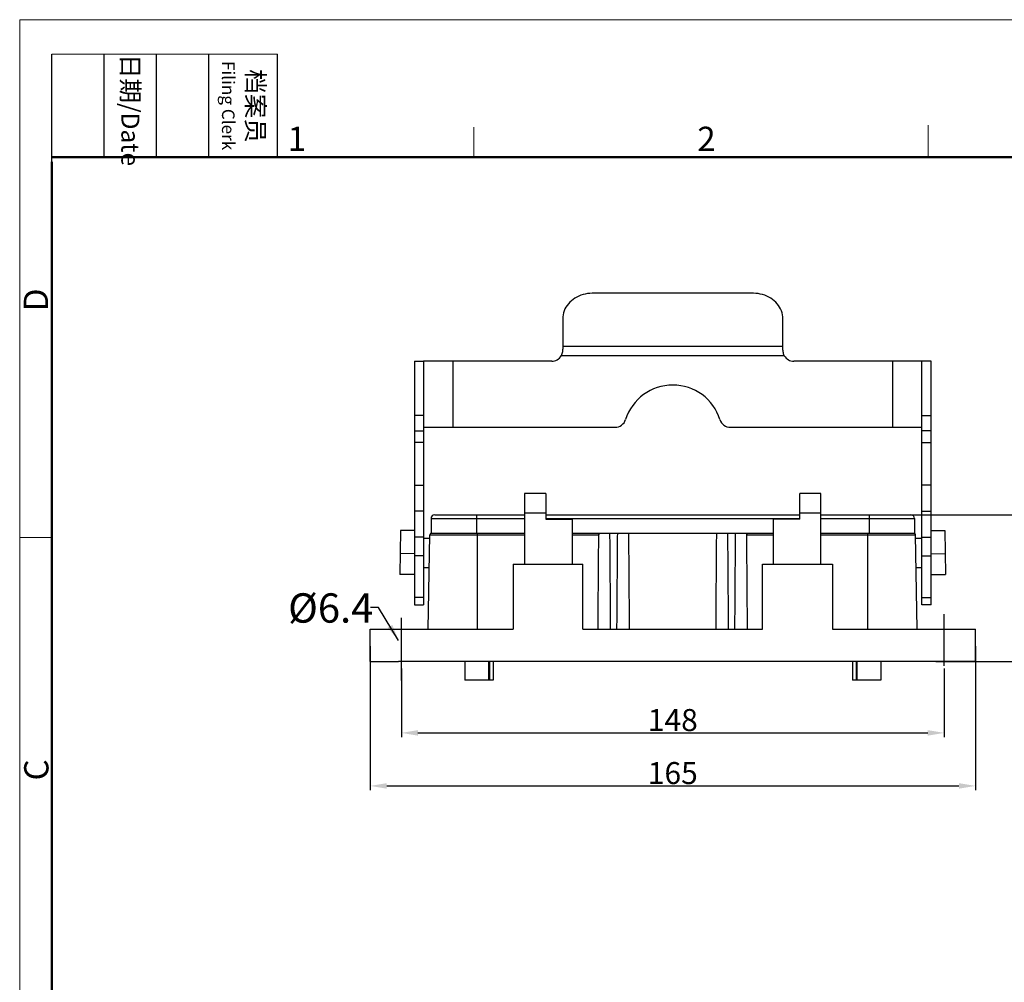
# Model space of a CAD drawing. Units: millimetres. Extents: x 3451 to 4193, y 481 to 1006.
# Drawn here: x 3451 to 3719, y 743 to 1006 of the extents above; entities that cross this region are included whole.
import ezdxf

# ---------------------------------------------------------------- set-up
doc = ezdxf.new("R2010")
doc.units = ezdxf.units.MM
doc.header["$LTSCALE"] = 65.395
doc.header["$PDMODE"] = 3
doc.header["$PDSIZE"] = 8
doc.linetypes.add('CENTER', pattern=[0.6, 0.375, -0.075, 0.075, -0.075])
doc.layers.get('0').update_dxf_attribs({"linetype": 'CONTINUOUS', "lineweight": 30})
doc.layers.get('Defpoints').update_dxf_attribs({"linetype": 'CONTINUOUS'})
doc.layers.add('Dim', color=3, linetype='CONTINUOUS', lineweight=15)
doc.layers.add('图框', color=7, linetype='CONTINUOUS', lineweight=20)
doc.styles.add('Romans字体', font='romans.shx', dxfattribs={"width": 0.75})
doc.styles.add('txt字体', font='txt.shx', dxfattribs={"width": 0.7})
doc.dimstyles.new('01', dxfattribs={"dimtxt": 6, "dimasz": 4.5, "dimexe": 1.2, "dimexo": 0.2, "dimgap": 0.5, "dimtad": 1, "dimdec": 1, "dimdsep": 46, "dimtxsty": 'Romans字体', "dimcen": 0, "dimclrd": 1, "dimclre": 6, "dimclrt": 4, "dimazin": 2, "dimtfac": 1, "dimtdec": 1, "dimtofl": 0, "dimtmove": 0, "dimatfit": 3, "dimfxl": 1, "dimtolj": 1, "dimtzin": 0, "dimarcsym": 0})

# ---------------------------------------------------------------- blocks, each defined once
blk = doc.blocks.new('A4图框-NEW')
at = {"layer": '图框', "color": 1, "lineweight": 18}
for q in [(833.41, 480.53), (1130.41, 690.53)]:
    blk.add_line((833.41, 690.53), q, dxfattribs=at)
at = {"layer": '图框', "lineweight": -3}
for p, q in [((836.91, 675.02), (836.91, 686.79)), ((842.62, 675.53), (842.62, 686.79)), ((848.33, 675.53), (848.33, 686.79)), ((854.05, 675.53), (854.05, 686.79)), ((861.54, 675.53), (861.54, 686.79)), ((836.91, 675.02), (836.91, 684.5)), ((842.62, 675.53), (842.62, 685.02)), ((848.33, 675.53), (848.33, 685.02)), ((854.05, 675.53), (854.05, 685.02))]:
    blk.add_line(p, q, dxfattribs=at)
at = {"layer": '图框', "lineweight": 18}
blk.add_line((836.91, 686.79), (861.54, 686.79), dxfattribs=at)
at = {"layer": '图框', "color": 6}
for p, q in [((882.95, 678.8), (882.95, 675.53)), ((932.48, 679.03), (932.48, 675.53)), ((836.91, 634.07), (833.41, 634.07))]:
    blk.add_line(p, q, dxfattribs=at)
at = {"layer": '图框', "lineweight": 50}
for p, q in [((836.91, 675.53), (1126.93, 675.53)), ((836.91, 484.02), (836.91, 675.02))]:
    blk.add_line(p, q, dxfattribs=at)
at = {"layer": '图框', "char_height": 1.959, "width": 11.2554, "attachment_point": 4, "rotation": 270, "style": 'txt字体'}
for s, insert in [('{\\f宋体|b0|i0|c134|p2;\\W0.30371; }{\\f宋体|b0|i0|c134|p2;日期}{\\Fromans.SHX;/Date}', (845.48, 686.79)), ('{\\f宋体|b0|i0|c134|p2;\\W2.79018; }{\\f宋体|b0|i0|c134|p2;档案员}\\P{\\Fromans.SHX;\\W1.28504; }{\\Fromans.SHX;\\H0.70000x;Filing Clerk}{\\fFangSong_GB2312|b0|i0|c134|p49;\\H0.70000x; }', (857.79, 686.79))]:
    blk.add_mtext(s, dxfattribs=dict(at, insert=insert))
at = {"layer": '图框', "color": 6, "char_height": 2.65, "width": 2.5579, "attachment_point": 1, "style": 'Romans字体'}
for s, insert in [('1', (862.63, 678.86)), ('2', (907.3, 678.86))]:
    blk.add_mtext(s, dxfattribs=dict(at, insert=insert))
at = {"layer": '图框', "color": 6, "char_height": 2.65, "width": 2.5579, "attachment_point": 1, "rotation": 90, "style": 'Romans字体'}
for s, insert in [('D', (833.85, 658.73)), ('C', (833.9, 607.55))]:
    blk.add_mtext(s, dxfattribs=dict(at, insert=insert))
blk = doc.blocks.new('*D8')
at = {"layer": 'Defpoints', "color": 0}
for p in [(3689.92, 870.86), (3700.2, 830.86), (3736.18, 830.86)]:
    blk.add_point(p, dxfattribs=at)
at = {"layer": 'Dim', "color": 6, "lineweight": -2}
for p, q in [((3690.12, 870.86), (3737.38, 870.86)), ((3700.4, 830.86), (3737.38, 830.86))]:
    blk.add_line(p, q, dxfattribs=at)
at = {"layer": 'Dim', "color": 1, "lineweight": -2}
blk.add_line((3736.18, 866.36), (3736.18, 835.36), dxfattribs=at)
at = {"layer": 'Dim', "color": 1}
for points in [[(3735.43, 866.36), (3736.93, 866.36), (3736.18, 870.86)], [(3735.43, 835.36), (3736.93, 835.36), (3736.18, 830.86)]]:
    blk.add_solid(points, dxfattribs=at)
at = {"layer": 'Dim', "color": 4, "insert": (3732.68, 850.86), "char_height": 6, "attachment_point": 5, "rotation": 90, "style": 'Romans字体'}
blk.add_mtext('\\A1;40', dxfattribs=at)
blk = doc.blocks.new('*D9')
at = {"layer": 'Defpoints', "color": 0}
for p in [(3546.22, 835.26), (3711.22, 835.26), (3711.22, 796.92)]:
    blk.add_point(p, dxfattribs=at)
at = {"layer": 'Dim', "color": 6, "lineweight": -2}
for p, q in [((3546.22, 835.06), (3546.22, 795.72)), ((3711.22, 835.06), (3711.22, 795.72))]:
    blk.add_line(p, q, dxfattribs=at)
at = {"layer": 'Dim', "color": 1, "lineweight": -2}
blk.add_line((3550.72, 796.92), (3706.72, 796.92), dxfattribs=at)
at = {"layer": 'Dim', "color": 1}
for points in [[(3550.72, 797.67), (3550.72, 796.17), (3546.22, 796.92)], [(3706.72, 797.67), (3706.72, 796.17), (3711.22, 796.92)]]:
    blk.add_solid(points, dxfattribs=at)
at = {"layer": 'Dim', "color": 4, "insert": (3628.72, 800.42), "char_height": 6, "attachment_point": 5, "style": 'Romans字体'}
blk.add_mtext('\\A1;165', dxfattribs=at)
blk = doc.blocks.new('*D10')
at = {"layer": 'Defpoints', "color": 0}
for p in [(3554.72, 829.11), (3702.72, 829.11), (3702.72, 811.38)]:
    blk.add_point(p, dxfattribs=at)
at = {"layer": 'Dim', "color": 6, "lineweight": -2}
for p, q in [((3554.72, 828.91), (3554.72, 810.18)), ((3702.72, 828.91), (3702.72, 810.18))]:
    blk.add_line(p, q, dxfattribs=at)
at = {"layer": 'Dim', "color": 1, "lineweight": -2}
blk.add_line((3559.22, 811.38), (3698.22, 811.38), dxfattribs=at)
at = {"layer": 'Dim', "color": 1}
for points in [[(3559.22, 812.13), (3559.22, 810.63), (3554.72, 811.38)], [(3698.22, 812.13), (3698.22, 810.63), (3702.72, 811.38)]]:
    blk.add_solid(points, dxfattribs=at)
at = {"layer": 'Dim', "color": 4, "insert": (3628.72, 814.88), "char_height": 6, "attachment_point": 5, "style": 'Romans字体'}
blk.add_mtext('\\A1;148', dxfattribs=at)

msp = doc.modelspace()

# ---------------------------------------------------------------- linework, layer by layer
at = {"linetype": 'Continuous'}
for p, q in [((3650.72, 931.25), (3606.72, 931.25)), ((3598.72, 924.32), (3598.72, 916.43)), ((3658.72, 916.43), (3658.72, 924.32)), ((3658.72, 916.72), (3598.72, 916.72)), ((3558.27, 912.73), (3558.27, 846.32)), ((3558.27, 912.73), (3560.77, 912.73)), ((3560.77, 912.73), (3560.77, 846.32)), ((3595.72, 912.73), (3560.77, 912.73)), ((3568.77, 912.73), (3568.77, 894.73)), ((3659.12, 914.22), (3598.31, 914.22)), ((3696.66, 912.73), (3661.72, 912.73)), ((3688.66, 912.73), (3688.66, 894.73)), ((3699.16, 912.73), (3696.66, 912.73)), ((3696.66, 846.32), (3696.66, 912.73)), ((3699.16, 846.32), (3699.16, 912.73)), ((3560.77, 897.95), (3558.27, 897.95)), ((3696.66, 897.95), (3699.16, 897.95)), ((3560.77, 894.73), (3612.99, 894.73)), ((3644.44, 894.73), (3696.66, 894.73)), ((3558.27, 893.71), (3560.77, 893.71)), ((3699.16, 893.71), (3696.66, 893.71)), ((3560.77, 890.54), (3558.27, 890.54)), ((3696.66, 890.54), (3699.16, 890.54)), ((3558.27, 878.92), (3560.77, 878.92)), ((3699.16, 878.92), (3696.66, 878.92)), ((3588.32, 876.66), (3588.32, 857.36)), ((3594.12, 876.66), (3588.32, 876.66)), ((3594.12, 876.66), (3594.12, 869.63)), ((3669.12, 876.66), (3663.32, 876.66)), ((3663.32, 869.63), (3663.32, 876.66)), ((3669.12, 857.36), (3669.12, 876.66)), ((3560.77, 871.81), (3558.27, 871.81)), ((3562.81, 869.86), (3562.81, 865.86)), ((3562.81, 869.86), (3588.32, 869.86)), ((3563.81, 870.86), (3588.32, 870.86)), ((3575.22, 870.86), (3575.22, 865.86)), ((3594.12, 871.26), (3588.32, 871.26)), ((3594.12, 870.86), (3663.32, 870.86)), ((3594.12, 869.86), (3663.32, 869.86)), ((3669.12, 871.26), (3663.32, 871.26)), ((3669.12, 870.86), (3693.62, 870.86)), ((3669.12, 869.86), (3694.62, 869.86)), ((3682.22, 870.86), (3682.22, 865.86)), ((3694.62, 869.86), (3694.62, 865.86)), ((3696.66, 871.81), (3699.16, 871.81)), ((3594.12, 869.63), (3601.32, 869.63)), ((3601.32, 869.63), (3601.32, 857.36)), ((3663.32, 869.63), (3656.12, 869.63)), ((3656.12, 869.63), (3656.12, 857.36)), ((3554.53, 866.59), (3554.32, 854.59)), ((3558.27, 866.53), (3554.53, 866.59)), ((3560.77, 864.71), (3558.27, 864.71)), ((3560.76, 864.48), (3562.49, 864.45)), ((3562.06, 839.66), (3562.51, 865.37)), ((3562.51, 865.37), (3588.32, 865.37)), ((3562.81, 865.86), (3588.32, 865.86)), ((3575.52, 839.66), (3575.52, 865.86)), ((3601.32, 865.86), (3656.12, 865.86)), ((3601.32, 865.37), (3608.54, 865.37)), ((3648.89, 865.37), (3656.12, 865.37)), ((3669.12, 865.86), (3694.62, 865.86)), ((3669.12, 865.37), (3694.92, 865.37)), ((3681.92, 839.66), (3681.92, 865.86)), ((3695.37, 839.66), (3694.92, 865.37)), ((3694.94, 864.45), (3696.67, 864.48)), ((3696.66, 864.71), (3699.16, 864.71)), ((3699.16, 866.53), (3702.9, 866.59)), ((3702.9, 866.59), (3703.11, 854.59)), ((3558.27, 860.25), (3554.42, 860.31)), ((3560.77, 859.69), (3558.27, 859.69)), ((3696.66, 859.69), (3699.16, 859.69)), ((3699.16, 860.25), (3703.01, 860.31)), ((3560.77, 856.48), (3562.35, 856.45)), ((3585.22, 857.36), (3585.22, 839.66)), ((3585.22, 857.36), (3604.22, 857.36)), ((3604.22, 839.66), (3604.22, 857.36)), ((3653.22, 857.36), (3672.22, 857.36)), ((3653.22, 839.66), (3653.22, 857.36)), ((3672.22, 857.36), (3672.22, 839.66)), ((3695.08, 856.45), (3696.66, 856.48)), ((3558.27, 854.53), (3554.32, 854.59)), ((3699.16, 854.53), (3703.11, 854.59)), ((3560.77, 848.34), (3558.27, 848.34)), ((3696.66, 848.34), (3699.16, 848.34)), ((3558.27, 846.32), (3560.77, 846.32)), ((3699.16, 846.32), (3696.66, 846.32)), ((3546.22, 830.86), (3546.22, 839.66)), ((3546.22, 839.66), (3553.97, 839.66)), ((3553.97, 839.66), (3585.22, 839.66)), ((3604.22, 839.66), (3653.22, 839.66)), ((3672.22, 839.66), (3703.47, 839.66)), ((3703.47, 839.66), (3711.22, 839.66)), ((3711.22, 830.86), (3711.22, 839.66)), ((3546.22, 830.86), (3553.97, 830.86)), ((3546.22, 830.86), (3553.97, 830.86)), ((3711.47, 830.86), (3553.97, 830.86)), ((3572.02, 830.86), (3572.02, 825.76)), ((3578.52, 830.86), (3578.52, 825.76)), ((3578.73, 830.86), (3578.73, 825.76)), ((3579.73, 830.86), (3579.73, 825.76)), ((3677.7, 830.86), (3677.7, 825.76)), ((3678.7, 830.86), (3678.7, 825.76)), ((3678.91, 830.86), (3678.91, 825.76)), ((3685.41, 830.86), (3685.41, 825.76)), ((3703.47, 830.86), (3711.47, 830.86)), ((3703.47, 830.86), (3711.47, 830.86)), ((3579.73, 825.76), (3572.02, 825.76)), ((3685.41, 825.76), (3677.7, 825.76))]:
    msp.add_line(p, q, dxfattribs=at)
at = {"color": 1, "linetype": 'CENTER', "ltscale": 25}
for p, q in [((3702.72, 829.66), (3702.72, 843.76)), ((3554.72, 825.63), (3554.72, 842.8))]:
    msp.add_line(p, q, dxfattribs=at)
at = {"linetype": 'Continuous'}
for centre, radius, start, end in [((3595.72, 915.73), 3, 270, 329.9009), ((3661.72, 915.73), 3, 210.0991, 270), ((3628.72, 892.73), 13.5, 17.6397, 162.3603), ((3612.99, 897.73), 3, 270, 342.3603), ((3644.44, 897.73), 3, 197.6397, 270), ((3563.81, 869.86), 1, 90, 180), ((3693.62, 869.86), 1, 0, 90), ((3563.01, 865.36), 0.5, 90, 179), ((3694.42, 865.36), 0.5, 1, 67.75)]:
    msp.add_arc(centre, radius, start, end, dxfattribs=at)
for points, knots in [([(3606.72, 931.25), (3605.88, 931.25), (3604.23, 931.03), (3601.98, 930.05), (3600.17, 928.5), (3598.99, 926.54), (3598.72, 925.05), (3598.72, 924.32)], [0, 0, 0, 0, 2.495283, 4.932897, 7.274194, 9.515037, 11.69148, 11.69148, 11.69148, 11.69148]), ([(3658.72, 924.32), (3658.72, 925.05), (3658.44, 926.54), (3657.26, 928.5), (3655.45, 930.05), (3653.2, 931.03), (3651.55, 931.25), (3650.72, 931.25)], [0, 0, 0, 0, 2.176442, 4.417286, 6.758582, 9.196196, 11.69148, 11.69148, 11.69148, 11.69148]), ([(3598.72, 916.43), (3598.72, 916.05), (3598.64, 915.3), (3598.45, 914.57), (3598.31, 914.22)], [0, 0, 0, 0, 1.116928, 2.249652, 2.249652, 2.249652, 2.249652]), ([(3659.12, 914.22), (3658.99, 914.57), (3658.79, 915.3), (3658.72, 916.05), (3658.72, 916.43)], [0, 0, 0, 0, 1.132723, 2.249652, 2.249652, 2.249652, 2.249652]), ([(3608.24, 865.86), (3608.27, 865.86), (3608.36, 865.81), (3608.42, 865.74), (3608.44, 865.7)], [0, 0, 0, 0, 0.1123469, 0.265542, 0.265542, 0.265542, 0.265542]), ([(3608.35, 839.66), (3608.37, 842.54), (3608.41, 848.29), (3608.48, 856.86), (3608.52, 862.54), (3608.54, 865.37)], [0, 0, 0, 0, 8.6551, 17.225645, 25.709458, 25.709458, 25.709458, 25.709458]), ([(3608.44, 865.7), (3608.47, 865.65), (3608.53, 865.55), (3608.54, 865.43), (3608.54, 865.37)], [0, 0, 0, 0, 0.1736488, 0.3520716, 0.3520716, 0.3520716, 0.3520716]), ([(3611.78, 839.66), (3611.76, 842.6), (3611.72, 848.45), (3611.65, 857.19), (3611.61, 862.98), (3611.59, 865.86)], [0, 0, 0, 0, 8.822241, 17.556573, 26.200747, 26.200747, 26.200747, 26.200747]), ([(3613.5, 839.66), (3613.52, 842.6), (3613.56, 848.45), (3613.63, 857.19), (3613.67, 862.98), (3613.7, 865.86)], [0, 0, 0, 0, 8.822241, 17.556573, 26.200747, 26.200747, 26.200747, 26.200747]), ([(3616.93, 839.66), (3616.91, 842.6), (3616.87, 848.45), (3616.8, 857.19), (3616.76, 862.98), (3616.74, 865.86)], [0, 0, 0, 0, 8.822241, 17.556573, 26.200747, 26.200747, 26.200747, 26.200747]), ([(3640.5, 839.66), (3640.52, 842.6), (3640.56, 848.45), (3640.63, 857.19), (3640.67, 862.98), (3640.7, 865.86)], [0, 0, 0, 0, 8.822241, 17.556573, 26.200747, 26.200747, 26.200747, 26.200747]), ([(3643.93, 839.66), (3643.91, 842.6), (3643.87, 848.45), (3643.8, 857.19), (3643.76, 862.98), (3643.74, 865.86)], [0, 0, 0, 0, 8.822241, 17.556573, 26.200747, 26.200747, 26.200747, 26.200747]), ([(3645.65, 839.66), (3645.67, 842.6), (3645.71, 848.45), (3645.78, 857.19), (3645.82, 862.98), (3645.85, 865.86)], [0, 0, 0, 0, 8.822241, 17.556573, 26.200747, 26.200747, 26.200747, 26.200747]), ([(3648.89, 865.37), (3648.89, 865.43), (3648.91, 865.55), (3648.96, 865.67), (3649.01, 865.73), (3649.02, 865.74)], [0, 0, 0, 0, 0.1784055, 0.3520406, 0.400182, 0.400182, 0.400182, 0.400182]), ([(3649.08, 839.66), (3649.06, 842.54), (3649.02, 848.29), (3648.96, 856.86), (3648.91, 862.54), (3648.89, 865.37)], [0, 0, 0, 0, 8.6551, 17.225645, 25.709458, 25.709458, 25.709458, 25.709458])]:
    msp.add_open_spline(points, degree=3, knots=knots, dxfattribs=at)
msp.add_open_spline([(3649.02, 865.74), (3649.04, 865.77), (3649.06, 865.79), (3649.09, 865.82)], degree=3, dxfattribs=at)

# ---------------------------------------------------------------- block references
at = {"layer": 'Dim', "xscale": 2.5, "yscale": 2.5, "zscale": 2.5}
msp.add_blockref('A4图框-NEW', (1367.14, -720.47), dxfattribs=at)

# ---------------------------------------------------------------- texts
at = {"lineweight": 0, "insert": (3523.85, 849.44), "char_height": 8, "width": 10.216, "attachment_point": 1, "style": 'txt字体'}
msp.add_mtext('{\\Fromans|c0;\\C4;%%C\\Fromans|c134;6.4}', dxfattribs=at)

# ---------------------------------------------------------------- dimensions: what is measured, and where the dimension line sits
at = {"layer": 'Dim'}
dim = msp.add_linear_dim(base=(3736.18, 830.86), p1=(3689.92, 870.86), p2=(3700.2, 830.86), angle=90, dimstyle='01', dxfattribs=at)
dim.commit()
dim.dimension.update_dxf_attribs({"geometry": '*D8', "text_midpoint": (3736.18, 850.86), "dimtype": 160})
for base, p1, p2, picture, middle in [((3711.22, 796.92), (3546.22, 835.26), (3711.22, 835.26), '*D9', (3628.72, 800.42)), ((3702.72, 811.38), (3554.72, 829.11), (3702.72, 829.11), '*D10', (3628.72, 814.88))]:
    dim = msp.add_linear_dim(base=base, p1=p1, p2=p2, dimstyle='01', dxfattribs=at)
    dim.commit()
    dim.dimension.update_dxf_attribs({"geometry": picture, "text_midpoint": middle})

# ---------------------------------------------------------------- leaders
msp.add_leader([(3553.97, 836.59), (3548.46, 845.59), (3546.31, 845.59)], dimstyle='01', override={"dimgap": 0.5, "dimtad": 0})

doc.saveas('drawing.dxf')
